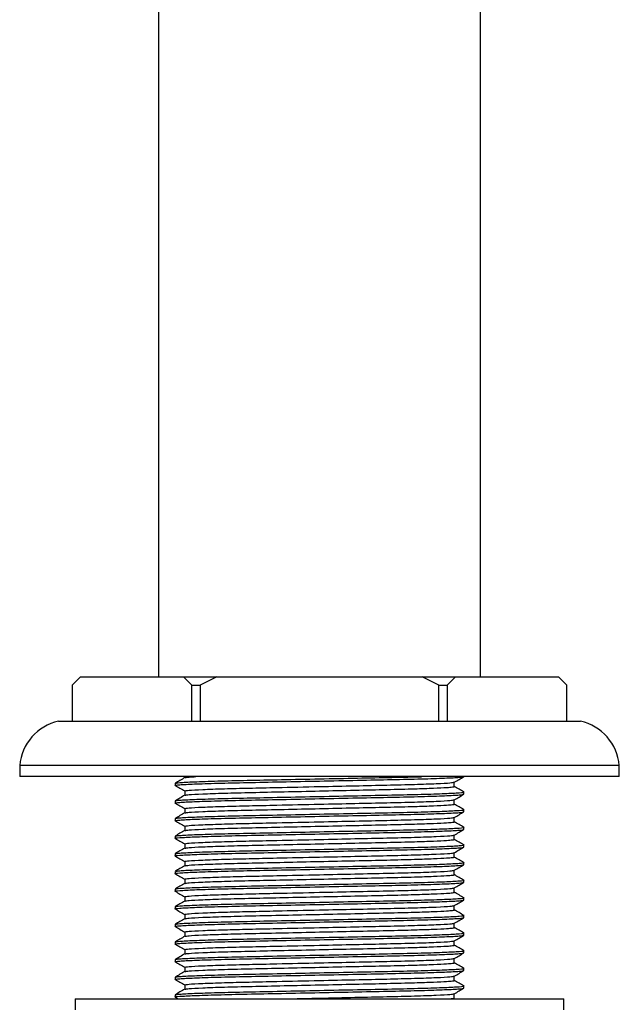
# Model space of a CAD drawing. Units: millimetres. Extents: x 3 to 1996, y 5 to 1995.
# Drawn here: x 824 to 878, y 944 to 1032 of the extents above; entities that cross this region are included whole.
import ezdxf

# ---------------------------------------------------------------- set-up
doc = ezdxf.new("R2010")
doc.units = ezdxf.units.MM

msp = doc.modelspace()

# ---------------------------------------------------------------- linework, layer by layer
at = {"color": 7, "linetype": 'Continuous', "lineweight": 25}
for p, q in [((836.584, 1112.816), (836.584, 973.116)), ((865.584, 973.116), (865.584, 1112.816)), ((829.567, 973.116), (828.817, 972.366)), ((829.567, 973.116), (838.825, 973.116)), ((839.575, 972.366), (838.825, 973.116)), ((838.825, 973.116), (841.825, 973.116)), ((841.825, 973.116), (840.325, 972.366)), ((841.825, 973.116), (860.342, 973.116)), ((861.842, 972.366), (860.342, 973.116)), ((860.342, 973.116), (863.342, 973.116)), ((863.342, 973.116), (862.592, 972.366)), ((863.342, 973.116), (872.6, 973.116)), ((873.35, 972.366), (872.6, 973.116)), ((828.817, 972.366), (828.817, 969.116)), ((839.575, 972.366), (840.325, 972.366)), ((839.575, 969.116), (839.575, 972.366)), ((840.325, 972.366), (840.325, 969.116)), ((861.842, 969.116), (861.842, 972.366)), ((861.842, 972.366), (862.592, 972.366)), ((862.592, 972.366), (862.592, 969.116)), ((873.35, 969.116), (873.35, 972.366)), ((827.584, 969.116), (851.084, 969.116)), ((851.084, 969.116), (874.584, 969.116)), ((824.084, 965.116), (824.084, 964.116)), ((878.084, 965.116), (824.084, 965.116)), ((878.084, 964.116), (878.084, 965.116)), ((878.084, 964.116), (824.084, 964.116)), ((838.084, 963.522), (838.084, 963.324)), ((863.224, 963.224), (863.224, 963.619)), ((838.943, 962.828), (838.943, 962.434)), ((863.224, 961.637), (863.224, 962.031)), ((864.084, 962.53), (864.084, 962.728)), ((838.084, 961.935), (838.084, 961.736)), ((838.943, 961.24), (838.943, 960.847)), ((864.084, 960.942), (864.084, 961.141)), ((838.084, 960.347), (838.084, 960.149)), ((863.224, 960.049), (863.224, 960.444)), ((838.943, 959.653), (838.943, 959.259)), ((864.084, 959.355), (864.084, 959.553)), ((838.084, 958.76), (838.084, 958.561)), ((863.224, 958.462), (863.224, 958.856)), ((838.943, 958.065), (838.943, 957.672)), ((864.084, 957.767), (864.084, 957.966)), ((838.084, 957.172), (838.084, 956.974)), ((863.224, 956.874), (863.224, 957.269)), ((838.943, 956.478), (838.943, 956.084)), ((864.084, 956.18), (864.084, 956.378)), ((838.084, 955.585), (838.084, 955.386)), ((838.943, 954.89), (838.943, 954.497)), ((863.224, 955.287), (863.224, 955.681)), ((838.084, 953.997), (838.084, 953.799)), ((863.224, 953.699), (863.224, 954.094)), ((864.084, 954.592), (864.084, 954.791)), ((838.943, 953.303), (838.943, 952.909)), ((864.084, 953.005), (864.084, 953.203)), ((838.084, 952.41), (838.084, 952.211)), ((863.224, 952.112), (863.224, 952.506)), ((838.943, 951.715), (838.943, 951.322)), ((864.084, 951.417), (864.084, 951.616)), ((838.084, 950.822), (838.084, 950.624)), ((863.224, 950.524), (863.224, 950.919)), ((838.943, 950.128), (838.943, 949.734)), ((864.084, 949.83), (864.084, 950.028)), ((838.084, 949.235), (838.084, 949.036)), ((863.224, 948.937), (863.224, 949.331)), ((838.943, 948.54), (838.943, 948.147)), ((864.084, 948.242), (864.084, 948.441)), ((838.084, 947.647), (838.084, 947.449)), ((838.943, 946.953), (838.943, 946.559)), ((863.224, 947.349), (863.224, 947.744)), ((838.084, 946.06), (838.084, 945.861)), ((863.224, 945.762), (863.224, 946.156)), ((864.084, 946.655), (864.084, 946.853)), ((838.943, 945.365), (838.943, 944.972)), ((864.084, 945.067), (864.084, 945.266)), ((838.084, 944.472), (838.084, 944.274)), ((838.09, 944.266), (838.351, 944.116)), ((863.224, 944.174), (863.224, 944.569)), ((829.084, 944.116), (829.084, 943.116)), ((829.084, 944.116), (851.084, 944.116)), ((851.084, 944.116), (873.084, 944.116)), ((873.084, 943.116), (873.084, 944.116))]:
    msp.add_line(p, q, dxfattribs=at)
for centre, start, end in [((828.567, 964.724), 102.61706, 175.01109), ((873.601, 964.724), 4.98891, 77.38294)]:
    msp.add_arc(centre, 4.5, start, end, dxfattribs=at)
for points, knots in [([(838.131, 963.316), (838.114, 963.319), (837.954, 963.342), (838.426, 963.386), (839.678, 963.456), (841.804, 963.526), (844.511, 963.588), (847.661, 963.65), (851.084, 963.721), (854.507, 963.791), (857.655, 963.853), (860.37, 963.915), (862.464, 963.985), (863.817, 964.054), (863.986, 964.095), (864.067, 964.115)], [0, 0, 0, 0, 0.010045, 0.09137, 0.175567, 0.259764, 0.341089, 0.422415, 0.506611, 0.590808, 0.672134, 0.753459, 0.837656, 0.921853, 1, 1, 1, 1]), ([(838.95, 964.026), (838.807, 963.943), (838.52, 963.778), (838.234, 963.612), (838.09, 963.529)], [0, 0, 0, 0, 0.499993, 1, 1, 1, 1]), ([(838.137, 963.53), (838.214, 963.548), (838.38, 963.587), (839.706, 963.654), (841.797, 963.724), (844.512, 963.787), (847.661, 963.849), (851.08, 963.919), (854.521, 963.989), (857.606, 964.052), (859.578, 964.092), (860.273, 964.115), (860.293, 964.116)], [0, 0, 0, 0, 0.096664, 0.211135, 0.325606, 0.436173, 0.546741, 0.661212, 0.775682, 0.88625, 0.996817, 1, 1, 1, 1]), ([(838.995, 964.026), (839.04, 964.044), (839.111, 964.072), (839.728, 964.104), (839.959, 964.116)], [0, 0, 0, 0, 0.62561, 1, 1, 1, 1]), ([(863.223, 963.618), (863.367, 963.701), (863.653, 963.867), (863.94, 964.032), (864.083, 964.115)], [0, 0, 0, 0, 0.499991, 1, 1, 1, 1]), ([(838.09, 963.316), (838.233, 963.234), (838.518, 963.069), (838.802, 962.905), (838.943, 962.824)], [0, 0, 0, 0, 0.504076, 1, 1, 1, 1]), ([(838.943, 962.828), (839.021, 962.848), (839.179, 962.89), (840.455, 962.96), (842.347, 963.027), (844.675, 963.086), (847.553, 963.147), (850.864, 963.22), (854.281, 963.294), (857.221, 963.357), (859.756, 963.419), (861.712, 963.489), (862.974, 963.558), (863.131, 963.599), (863.207, 963.618)], [0, 0, 0, 0, 0.082174, 0.167272, 0.25237, 0.326185, 0.399241, 0.501801, 0.586899, 0.669095, 0.751291, 0.83639, 0.921488, 1, 1, 1, 1]), ([(838.995, 962.439), (839.066, 962.457), (839.221, 962.496), (840.458, 962.563), (842.41, 962.633), (844.947, 962.695), (847.886, 962.757), (851.084, 962.828), (854.281, 962.898), (857.221, 962.96), (859.622, 963.019), (861.424, 963.081), (862.552, 963.136), (863.069, 963.185), (863.311, 963.211), (863.224, 963.224), (863.224, 963.224)], [0, 0, 0, 0, 0.071958, 0.157622, 0.243286, 0.326029, 0.408772, 0.494437, 0.580101, 0.662844, 0.745587, 0.818079, 0.890905, 0.946259, 0.999955, 1, 1, 1, 1]), ([(864.077, 962.736), (863.934, 962.819), (863.649, 962.983), (863.365, 963.147), (863.224, 963.228)], [0, 0, 0, 0, 0.504198, 1, 1, 1, 1]), ([(838.131, 961.728), (838.114, 961.731), (837.954, 961.754), (838.426, 961.798), (839.678, 961.868), (841.804, 961.938), (844.511, 962.001), (847.661, 962.063), (851.084, 962.133), (854.507, 962.203), (857.655, 962.265), (860.37, 962.328), (862.464, 962.398), (863.817, 962.467), (863.986, 962.508), (864.067, 962.527)], [0, 0, 0, 0, 0.010045, 0.09137, 0.175567, 0.259764, 0.341089, 0.422415, 0.506611, 0.590808, 0.672134, 0.753459, 0.837656, 0.921853, 1, 1, 1, 1]), ([(838.95, 962.439), (838.807, 962.356), (838.52, 962.19), (838.234, 962.025), (838.09, 961.942)], [0, 0, 0, 0, 0.499993, 1, 1, 1, 1]), ([(838.137, 961.942), (838.214, 961.96), (838.38, 962), (839.706, 962.067), (841.797, 962.137), (844.513, 962.199), (847.66, 962.261), (851.084, 962.331), (854.507, 962.402), (857.657, 962.464), (860.363, 962.526), (862.491, 962.596), (863.735, 962.666), (864.226, 962.71), (864.05, 962.734), (864.03, 962.736)], [0, 0, 0, 0, 0.0715909, 0.1563697, 0.2411486, 0.3230364, 0.4049243, 0.4897031, 0.5744819, 0.6563697, 0.7382576, 0.8230364, 0.9078152, 0.9897031, 1, 1, 1, 1]), ([(838.943, 961.24), (839.021, 961.261), (839.179, 961.302), (840.455, 961.372), (842.347, 961.44), (844.675, 961.499), (847.553, 961.559), (850.864, 961.632), (854.281, 961.707), (857.221, 961.769), (859.756, 961.831), (861.712, 961.901), (862.974, 961.971), (863.131, 962.011), (863.207, 962.031)], [0, 0, 0, 0, 0.082174, 0.167272, 0.25237, 0.326185, 0.399241, 0.501801, 0.586899, 0.669095, 0.751291, 0.83639, 0.921488, 1, 1, 1, 1]), ([(863.223, 962.031), (863.367, 962.114), (863.653, 962.279), (863.94, 962.445), (864.083, 962.528)], [0, 0, 0, 0, 0.499991, 1, 1, 1, 1]), ([(838.09, 961.729), (838.233, 961.646), (838.518, 961.482), (838.802, 961.318), (838.943, 961.236)], [0, 0, 0, 0, 0.504076, 1, 1, 1, 1]), ([(838.137, 960.355), (838.214, 960.373), (838.38, 960.412), (839.706, 960.479), (841.797, 960.549), (844.513, 960.612), (847.66, 960.674), (851.084, 960.744), (854.507, 960.814), (857.657, 960.876), (860.363, 960.938), (862.491, 961.008), (863.735, 961.079), (864.226, 961.123), (864.05, 961.146), (864.03, 961.149)], [0, 0, 0, 0, 0.0715909, 0.1563697, 0.2411486, 0.3230364, 0.4049243, 0.4897031, 0.5744819, 0.6563697, 0.7382576, 0.8230364, 0.9078152, 0.9897031, 1, 1, 1, 1]), ([(838.995, 960.851), (839.066, 960.869), (839.221, 960.908), (840.458, 960.975), (842.41, 961.046), (844.947, 961.108), (847.886, 961.17), (851.084, 961.24), (854.281, 961.31), (857.221, 961.372), (859.622, 961.431), (861.424, 961.494), (862.552, 961.549), (863.069, 961.597), (863.311, 961.623), (863.224, 961.637), (863.224, 961.637)], [0, 0, 0, 0, 0.071958, 0.157622, 0.243286, 0.326029, 0.408772, 0.494437, 0.580101, 0.662844, 0.745587, 0.818079, 0.890905, 0.946259, 0.999955, 1, 1, 1, 1]), ([(864.077, 961.148), (863.934, 961.231), (863.649, 961.395), (863.365, 961.559), (863.224, 961.641)], [0, 0, 0, 0, 0.504198, 1, 1, 1, 1]), ([(838.131, 960.141), (838.114, 960.144), (837.954, 960.167), (838.426, 960.211), (839.678, 960.281), (841.804, 960.351), (844.511, 960.413), (847.661, 960.475), (851.084, 960.546), (854.507, 960.616), (857.655, 960.678), (860.37, 960.74), (862.464, 960.81), (863.817, 960.879), (863.986, 960.92), (864.067, 960.94)], [0, 0, 0, 0, 0.010045, 0.09137, 0.175567, 0.259764, 0.341089, 0.422415, 0.506611, 0.590808, 0.672134, 0.753459, 0.837656, 0.921853, 1, 1, 1, 1]), ([(838.95, 960.851), (838.807, 960.768), (838.52, 960.603), (838.234, 960.437), (838.09, 960.354)], [0, 0, 0, 0, 0.499993, 1, 1, 1, 1]), ([(838.943, 959.653), (839.021, 959.673), (839.179, 959.715), (840.455, 959.785), (842.347, 959.852), (844.675, 959.911), (847.553, 959.972), (850.864, 960.045), (854.281, 960.119), (857.221, 960.182), (859.756, 960.244), (861.712, 960.314), (862.974, 960.383), (863.131, 960.424), (863.207, 960.443)], [0, 0, 0, 0, 0.082174, 0.167272, 0.25237, 0.326185, 0.399241, 0.501801, 0.586899, 0.669095, 0.751291, 0.83639, 0.921488, 1, 1, 1, 1]), ([(863.223, 960.443), (863.367, 960.526), (863.653, 960.692), (863.94, 960.857), (864.083, 960.94)], [0, 0, 0, 0, 0.499991, 1, 1, 1, 1]), ([(838.131, 958.553), (838.114, 958.556), (837.954, 958.579), (838.426, 958.623), (839.678, 958.693), (841.804, 958.763), (844.511, 958.826), (847.661, 958.888), (851.084, 958.958), (854.507, 959.028), (857.655, 959.09), (860.37, 959.153), (862.464, 959.223), (863.817, 959.292), (863.986, 959.333), (864.067, 959.352)], [0, 0, 0, 0, 0.010045, 0.09137, 0.175567, 0.259764, 0.341089, 0.422415, 0.506611, 0.590808, 0.672134, 0.753459, 0.837656, 0.921853, 1, 1, 1, 1]), ([(838.09, 960.141), (838.233, 960.059), (838.518, 959.894), (838.802, 959.73), (838.943, 959.649)], [0, 0, 0, 0, 0.504076, 1, 1, 1, 1]), ([(838.137, 958.767), (838.214, 958.785), (838.38, 958.825), (839.706, 958.892), (841.797, 958.962), (844.513, 959.024), (847.66, 959.086), (851.084, 959.156), (854.507, 959.227), (857.657, 959.289), (860.363, 959.351), (862.491, 959.421), (863.735, 959.491), (864.226, 959.535), (864.05, 959.559), (864.03, 959.561)], [0, 0, 0, 0, 0.0715909, 0.1563697, 0.2411486, 0.3230364, 0.4049243, 0.4897031, 0.5744819, 0.6563697, 0.7382576, 0.8230364, 0.9078152, 0.9897031, 1, 1, 1, 1]), ([(838.995, 959.264), (839.066, 959.282), (839.221, 959.321), (840.458, 959.388), (842.41, 959.458), (844.947, 959.52), (847.886, 959.582), (851.084, 959.653), (854.281, 959.723), (857.221, 959.785), (859.622, 959.844), (861.424, 959.906), (862.552, 959.961), (863.069, 960.01), (863.311, 960.036), (863.224, 960.049), (863.224, 960.049)], [0, 0, 0, 0, 0.071958, 0.157622, 0.243286, 0.326029, 0.408772, 0.494437, 0.580101, 0.662844, 0.745587, 0.818079, 0.890905, 0.946259, 0.999955, 1, 1, 1, 1]), ([(863.223, 958.856), (863.367, 958.939), (863.653, 959.104), (863.94, 959.27), (864.083, 959.353)], [0, 0, 0, 0, 0.499991, 1, 1, 1, 1]), ([(864.077, 959.561), (863.934, 959.644), (863.649, 959.808), (863.365, 959.972), (863.224, 960.053)], [0, 0, 0, 0, 0.504198, 1, 1, 1, 1]), ([(838.95, 959.264), (838.807, 959.181), (838.52, 959.015), (838.234, 958.85), (838.09, 958.767)], [0, 0, 0, 0, 0.499993, 1, 1, 1, 1]), ([(838.09, 958.554), (838.233, 958.471), (838.518, 958.307), (838.802, 958.143), (838.943, 958.061)], [0, 0, 0, 0, 0.504076, 1, 1, 1, 1]), ([(838.943, 958.065), (839.021, 958.086), (839.179, 958.127), (840.455, 958.197), (842.347, 958.265), (844.675, 958.324), (847.553, 958.384), (850.864, 958.457), (854.281, 958.532), (857.221, 958.594), (859.756, 958.656), (861.712, 958.726), (862.974, 958.796), (863.131, 958.836), (863.207, 958.856)], [0, 0, 0, 0, 0.082174, 0.167272, 0.25237, 0.326185, 0.399241, 0.501801, 0.586899, 0.669095, 0.751291, 0.83639, 0.921488, 1, 1, 1, 1]), ([(838.995, 957.676), (839.066, 957.694), (839.221, 957.733), (840.458, 957.8), (842.41, 957.871), (844.947, 957.933), (847.886, 957.995), (851.084, 958.065), (854.281, 958.135), (857.221, 958.197), (859.622, 958.256), (861.424, 958.319), (862.552, 958.374), (863.069, 958.422), (863.311, 958.448), (863.224, 958.462), (863.224, 958.462)], [0, 0, 0, 0, 0.071958, 0.157622, 0.243286, 0.326029, 0.408772, 0.494437, 0.580101, 0.662844, 0.745587, 0.818079, 0.890905, 0.946259, 0.999955, 1, 1, 1, 1]), ([(864.077, 957.973), (863.934, 958.056), (863.649, 958.22), (863.365, 958.384), (863.224, 958.466)], [0, 0, 0, 0, 0.504198, 1, 1, 1, 1]), ([(838.131, 956.966), (838.114, 956.969), (837.954, 956.992), (838.426, 957.036), (839.678, 957.106), (841.804, 957.176), (844.511, 957.238), (847.661, 957.3), (851.084, 957.371), (854.507, 957.441), (857.655, 957.503), (860.37, 957.565), (862.464, 957.635), (863.817, 957.704), (863.986, 957.745), (864.067, 957.765)], [0, 0, 0, 0, 0.010045, 0.09137, 0.175567, 0.259764, 0.341089, 0.422415, 0.506611, 0.590808, 0.672134, 0.753459, 0.837656, 0.921853, 1, 1, 1, 1]), ([(838.95, 957.676), (838.807, 957.593), (838.52, 957.428), (838.234, 957.262), (838.09, 957.179)], [0, 0, 0, 0, 0.499993, 1, 1, 1, 1]), ([(838.137, 957.18), (838.214, 957.198), (838.38, 957.237), (839.706, 957.304), (841.797, 957.374), (844.513, 957.437), (847.66, 957.499), (851.084, 957.569), (854.507, 957.639), (857.657, 957.701), (860.363, 957.763), (862.491, 957.833), (863.735, 957.904), (864.226, 957.948), (864.05, 957.971), (864.03, 957.974)], [0, 0, 0, 0, 0.0715909, 0.1563697, 0.2411486, 0.3230364, 0.4049243, 0.4897031, 0.5744819, 0.6563697, 0.7382576, 0.8230364, 0.9078152, 0.9897031, 1, 1, 1, 1]), ([(863.223, 957.268), (863.367, 957.351), (863.653, 957.517), (863.94, 957.682), (864.083, 957.765)], [0, 0, 0, 0, 0.499991, 1, 1, 1, 1]), ([(838.09, 956.966), (838.233, 956.884), (838.518, 956.719), (838.802, 956.555), (838.943, 956.474)], [0, 0, 0, 0, 0.504076, 1, 1, 1, 1]), ([(838.943, 956.478), (839.021, 956.498), (839.179, 956.54), (840.455, 956.61), (842.347, 956.677), (844.675, 956.736), (847.553, 956.797), (850.864, 956.87), (854.281, 956.944), (857.221, 957.007), (859.756, 957.069), (861.712, 957.139), (862.974, 957.208), (863.131, 957.249), (863.207, 957.268)], [0, 0, 0, 0, 0.082174, 0.167272, 0.25237, 0.326185, 0.399241, 0.501801, 0.586899, 0.669095, 0.751291, 0.83639, 0.921488, 1, 1, 1, 1]), ([(838.995, 956.089), (839.066, 956.107), (839.221, 956.146), (840.458, 956.213), (842.41, 956.283), (844.947, 956.345), (847.886, 956.407), (851.084, 956.478), (854.281, 956.548), (857.221, 956.61), (859.622, 956.669), (861.424, 956.731), (862.552, 956.786), (863.069, 956.835), (863.311, 956.861), (863.224, 956.874), (863.224, 956.874)], [0, 0, 0, 0, 0.071958, 0.157622, 0.243286, 0.326029, 0.408772, 0.494437, 0.580101, 0.662844, 0.745587, 0.818079, 0.890905, 0.946259, 0.999955, 1, 1, 1, 1]), ([(864.077, 956.386), (863.934, 956.469), (863.649, 956.633), (863.365, 956.797), (863.224, 956.878)], [0, 0, 0, 0, 0.504198, 1, 1, 1, 1]), ([(838.131, 955.378), (838.114, 955.381), (837.954, 955.404), (838.426, 955.448), (839.678, 955.518), (841.804, 955.588), (844.511, 955.651), (847.661, 955.713), (851.084, 955.783), (854.507, 955.853), (857.655, 955.915), (860.37, 955.978), (862.464, 956.048), (863.817, 956.117), (863.986, 956.158), (864.067, 956.177)], [0, 0, 0, 0, 0.010045, 0.09137, 0.175567, 0.259764, 0.341089, 0.422415, 0.506611, 0.590808, 0.672134, 0.753459, 0.837656, 0.921853, 1, 1, 1, 1]), ([(838.95, 956.089), (838.807, 956.006), (838.52, 955.84), (838.234, 955.675), (838.09, 955.592)], [0, 0, 0, 0, 0.499993, 1, 1, 1, 1]), ([(838.137, 955.592), (838.214, 955.61), (838.38, 955.65), (839.706, 955.717), (841.797, 955.787), (844.513, 955.849), (847.66, 955.911), (851.084, 955.981), (854.507, 956.052), (857.657, 956.114), (860.363, 956.176), (862.491, 956.246), (863.735, 956.316), (864.226, 956.36), (864.05, 956.384), (864.03, 956.386)], [0, 0, 0, 0, 0.0715909, 0.1563697, 0.2411486, 0.3230364, 0.4049243, 0.4897031, 0.5744819, 0.6563697, 0.7382576, 0.8230364, 0.9078152, 0.9897031, 1, 1, 1, 1]), ([(863.223, 955.681), (863.367, 955.764), (863.653, 955.929), (863.94, 956.095), (864.083, 956.178)], [0, 0, 0, 0, 0.499991, 1, 1, 1, 1]), ([(838.09, 955.379), (838.233, 955.296), (838.518, 955.132), (838.802, 954.968), (838.943, 954.886)], [0, 0, 0, 0, 0.504076, 1, 1, 1, 1]), ([(838.943, 954.89), (839.021, 954.911), (839.179, 954.952), (840.455, 955.022), (842.347, 955.09), (844.675, 955.149), (847.553, 955.209), (850.864, 955.282), (854.281, 955.357), (857.221, 955.419), (859.756, 955.481), (861.712, 955.551), (862.974, 955.621), (863.131, 955.661), (863.207, 955.681)], [0, 0, 0, 0, 0.082174, 0.167272, 0.25237, 0.326185, 0.399241, 0.501801, 0.586899, 0.669095, 0.751291, 0.83639, 0.921488, 1, 1, 1, 1]), ([(838.995, 954.501), (839.066, 954.519), (839.221, 954.558), (840.458, 954.625), (842.41, 954.696), (844.947, 954.758), (847.886, 954.82), (851.084, 954.89), (854.281, 954.96), (857.221, 955.022), (859.622, 955.081), (861.424, 955.144), (862.552, 955.199), (863.069, 955.247), (863.311, 955.273), (863.224, 955.287), (863.224, 955.287)], [0, 0, 0, 0, 0.071958, 0.157622, 0.243286, 0.326029, 0.408772, 0.494437, 0.580101, 0.662844, 0.745587, 0.818079, 0.890905, 0.946259, 0.999955, 1, 1, 1, 1]), ([(864.077, 954.798), (863.934, 954.881), (863.649, 955.045), (863.365, 955.209), (863.224, 955.291)], [0, 0, 0, 0, 0.504198, 1, 1, 1, 1]), ([(838.131, 953.791), (838.114, 953.794), (837.954, 953.817), (838.426, 953.861), (839.678, 953.931), (841.804, 954.001), (844.511, 954.063), (847.661, 954.125), (851.084, 954.196), (854.507, 954.266), (857.655, 954.328), (860.37, 954.39), (862.464, 954.46), (863.817, 954.529), (863.986, 954.57), (864.067, 954.59)], [0, 0, 0, 0, 0.010045, 0.09137, 0.175567, 0.259764, 0.341089, 0.422415, 0.506611, 0.590808, 0.672134, 0.753459, 0.837656, 0.921853, 1, 1, 1, 1]), ([(838.95, 954.501), (838.807, 954.418), (838.52, 954.253), (838.234, 954.087), (838.09, 954.004)], [0, 0, 0, 0, 0.499993, 1, 1, 1, 1]), ([(838.137, 954.005), (838.214, 954.023), (838.38, 954.062), (839.706, 954.129), (841.797, 954.199), (844.513, 954.262), (847.66, 954.324), (851.084, 954.394), (854.507, 954.464), (857.657, 954.526), (860.363, 954.588), (862.491, 954.658), (863.735, 954.729), (864.226, 954.773), (864.05, 954.796), (864.03, 954.799)], [0, 0, 0, 0, 0.0715909, 0.1563697, 0.2411486, 0.3230364, 0.4049243, 0.4897031, 0.5744819, 0.6563697, 0.7382576, 0.8230364, 0.9078152, 0.9897031, 1, 1, 1, 1]), ([(838.943, 953.303), (839.021, 953.323), (839.179, 953.365), (840.455, 953.435), (842.347, 953.502), (844.675, 953.561), (847.553, 953.622), (850.864, 953.695), (854.281, 953.769), (857.221, 953.832), (859.756, 953.894), (861.712, 953.964), (862.974, 954.033), (863.131, 954.074), (863.207, 954.093)], [0, 0, 0, 0, 0.082174, 0.167272, 0.25237, 0.326185, 0.399241, 0.501801, 0.586899, 0.669095, 0.751291, 0.83639, 0.921488, 1, 1, 1, 1]), ([(863.223, 954.093), (863.367, 954.176), (863.653, 954.342), (863.94, 954.507), (864.083, 954.59)], [0, 0, 0, 0, 0.499991, 1, 1, 1, 1]), ([(838.09, 953.791), (838.233, 953.709), (838.518, 953.544), (838.802, 953.38), (838.943, 953.299)], [0, 0, 0, 0, 0.504076, 1, 1, 1, 1]), ([(838.137, 952.417), (838.214, 952.435), (838.38, 952.475), (839.706, 952.542), (841.797, 952.612), (844.513, 952.674), (847.66, 952.736), (851.084, 952.806), (854.507, 952.877), (857.657, 952.939), (860.363, 953.001), (862.491, 953.071), (863.735, 953.141), (864.226, 953.185), (864.05, 953.209), (864.03, 953.211)], [0, 0, 0, 0, 0.0715909, 0.1563697, 0.2411486, 0.3230364, 0.4049243, 0.4897031, 0.5744819, 0.6563697, 0.7382576, 0.8230364, 0.9078152, 0.9897031, 1, 1, 1, 1]), ([(838.995, 952.914), (839.066, 952.932), (839.221, 952.971), (840.458, 953.038), (842.41, 953.108), (844.947, 953.17), (847.886, 953.232), (851.084, 953.303), (854.281, 953.373), (857.221, 953.435), (859.622, 953.494), (861.424, 953.556), (862.552, 953.611), (863.069, 953.66), (863.311, 953.686), (863.224, 953.699), (863.224, 953.699)], [0, 0, 0, 0, 0.071958, 0.157622, 0.243286, 0.326029, 0.408772, 0.494437, 0.580101, 0.662844, 0.745587, 0.818079, 0.890905, 0.946259, 0.999955, 1, 1, 1, 1]), ([(864.077, 953.211), (863.934, 953.294), (863.649, 953.458), (863.365, 953.622), (863.224, 953.703)], [0, 0, 0, 0, 0.504198, 1, 1, 1, 1]), ([(838.131, 952.203), (838.114, 952.206), (837.954, 952.229), (838.426, 952.273), (839.678, 952.343), (841.804, 952.413), (844.511, 952.476), (847.661, 952.538), (851.084, 952.608), (854.507, 952.678), (857.655, 952.74), (860.37, 952.803), (862.464, 952.873), (863.817, 952.942), (863.986, 952.983), (864.067, 953.002)], [0, 0, 0, 0, 0.010045, 0.09137, 0.175567, 0.259764, 0.341089, 0.422415, 0.506611, 0.590808, 0.672134, 0.753459, 0.837656, 0.921853, 1, 1, 1, 1]), ([(838.95, 952.914), (838.807, 952.831), (838.52, 952.665), (838.234, 952.5), (838.09, 952.417)], [0, 0, 0, 0, 0.499993, 1, 1, 1, 1]), ([(838.943, 951.715), (839.021, 951.736), (839.179, 951.777), (840.455, 951.847), (842.347, 951.915), (844.675, 951.974), (847.553, 952.034), (850.864, 952.107), (854.281, 952.182), (857.221, 952.244), (859.756, 952.306), (861.712, 952.376), (862.974, 952.446), (863.131, 952.486), (863.207, 952.506)], [0, 0, 0, 0, 0.082174, 0.167272, 0.25237, 0.326185, 0.399241, 0.501801, 0.586899, 0.669095, 0.751291, 0.83639, 0.921488, 1, 1, 1, 1]), ([(863.223, 952.506), (863.367, 952.589), (863.653, 952.754), (863.94, 952.92), (864.083, 953.003)], [0, 0, 0, 0, 0.499991, 1, 1, 1, 1]), ([(838.131, 950.616), (838.114, 950.619), (837.954, 950.642), (838.426, 950.686), (839.678, 950.756), (841.804, 950.826), (844.511, 950.888), (847.661, 950.95), (851.084, 951.021), (854.507, 951.091), (857.655, 951.153), (860.37, 951.215), (862.464, 951.285), (863.817, 951.354), (863.986, 951.395), (864.067, 951.415)], [0, 0, 0, 0, 0.010045, 0.09137, 0.175567, 0.259764, 0.341089, 0.422415, 0.506611, 0.590808, 0.672134, 0.753459, 0.837656, 0.921853, 1, 1, 1, 1]), ([(838.09, 952.204), (838.233, 952.121), (838.518, 951.957), (838.802, 951.793), (838.943, 951.711)], [0, 0, 0, 0, 0.504076, 1, 1, 1, 1]), ([(838.95, 951.326), (838.807, 951.243), (838.52, 951.078), (838.234, 950.912), (838.09, 950.829)], [0, 0, 0, 0, 0.499993, 1, 1, 1, 1]), ([(838.137, 950.83), (838.214, 950.848), (838.38, 950.887), (839.706, 950.954), (841.797, 951.024), (844.513, 951.087), (847.66, 951.149), (851.084, 951.219), (854.507, 951.289), (857.657, 951.351), (860.363, 951.413), (862.491, 951.483), (863.735, 951.554), (864.226, 951.598), (864.05, 951.621), (864.03, 951.624)], [0, 0, 0, 0, 0.071591, 0.15637, 0.241149, 0.323036, 0.404924, 0.489703, 0.574482, 0.65637, 0.738258, 0.823036, 0.907815, 0.989703, 1, 1, 1, 1]), ([(838.995, 951.326), (839.066, 951.344), (839.221, 951.383), (840.458, 951.45), (842.41, 951.521), (844.947, 951.583), (847.886, 951.645), (851.084, 951.715), (854.281, 951.785), (857.221, 951.847), (859.622, 951.906), (861.424, 951.969), (862.552, 952.024), (863.069, 952.072), (863.311, 952.098), (863.224, 952.112), (863.224, 952.112)], [0, 0, 0, 0, 0.071958, 0.157622, 0.243286, 0.326029, 0.408772, 0.494437, 0.580101, 0.662844, 0.745587, 0.818079, 0.890905, 0.946259, 0.999955, 1, 1, 1, 1]), ([(863.223, 950.918), (863.367, 951.001), (863.653, 951.167), (863.94, 951.332), (864.083, 951.415)], [0, 0, 0, 0, 0.499991, 1, 1, 1, 1]), ([(864.077, 951.623), (863.934, 951.706), (863.649, 951.87), (863.365, 952.034), (863.224, 952.116)], [0, 0, 0, 0, 0.504198, 1, 1, 1, 1]), ([(838.09, 950.616), (838.233, 950.534), (838.518, 950.369), (838.802, 950.205), (838.943, 950.124)], [0, 0, 0, 0, 0.504076, 1, 1, 1, 1]), ([(838.943, 950.128), (839.021, 950.148), (839.179, 950.19), (840.455, 950.26), (842.347, 950.327), (844.675, 950.386), (847.553, 950.447), (850.864, 950.52), (854.281, 950.594), (857.221, 950.657), (859.756, 950.719), (861.712, 950.789), (862.974, 950.858), (863.131, 950.899), (863.207, 950.918)], [0, 0, 0, 0, 0.082174, 0.167272, 0.25237, 0.326185, 0.399241, 0.501801, 0.586899, 0.669095, 0.751291, 0.83639, 0.921488, 1, 1, 1, 1]), ([(838.995, 949.739), (839.066, 949.757), (839.221, 949.796), (840.458, 949.863), (842.41, 949.933), (844.947, 949.995), (847.886, 950.057), (851.084, 950.128), (854.281, 950.198), (857.221, 950.26), (859.622, 950.319), (861.424, 950.381), (862.552, 950.436), (863.069, 950.485), (863.311, 950.511), (863.224, 950.524), (863.224, 950.524)], [0, 0, 0, 0, 0.071958, 0.157622, 0.243286, 0.326029, 0.408772, 0.494437, 0.580101, 0.662844, 0.745587, 0.818079, 0.890905, 0.946259, 0.999955, 1, 1, 1, 1]), ([(864.077, 950.036), (863.934, 950.119), (863.649, 950.283), (863.365, 950.447), (863.224, 950.528)], [0, 0, 0, 0, 0.504198, 1, 1, 1, 1]), ([(838.131, 949.028), (838.114, 949.031), (837.954, 949.054), (838.426, 949.098), (839.678, 949.168), (841.804, 949.238), (844.511, 949.301), (847.661, 949.363), (851.084, 949.433), (854.507, 949.503), (857.655, 949.565), (860.37, 949.628), (862.464, 949.698), (863.817, 949.767), (863.986, 949.808), (864.067, 949.827)], [0, 0, 0, 0, 0.010045, 0.09137, 0.175567, 0.259764, 0.341089, 0.422415, 0.506611, 0.590808, 0.672134, 0.753459, 0.837656, 0.921853, 1, 1, 1, 1]), ([(838.95, 949.739), (838.807, 949.656), (838.52, 949.49), (838.234, 949.325), (838.09, 949.242)], [0, 0, 0, 0, 0.499993, 1, 1, 1, 1]), ([(838.137, 949.242), (838.214, 949.26), (838.38, 949.3), (839.706, 949.367), (841.797, 949.437), (844.513, 949.499), (847.66, 949.561), (851.084, 949.631), (854.507, 949.702), (857.657, 949.764), (860.363, 949.826), (862.491, 949.896), (863.735, 949.966), (864.226, 950.01), (864.05, 950.034), (864.03, 950.036)], [0, 0, 0, 0, 0.071591, 0.15637, 0.241149, 0.323036, 0.404924, 0.489703, 0.574482, 0.65637, 0.738258, 0.823036, 0.907815, 0.989703, 1, 1, 1, 1]), ([(863.223, 949.331), (863.367, 949.414), (863.653, 949.579), (863.94, 949.745), (864.083, 949.828)], [0, 0, 0, 0, 0.499991, 1, 1, 1, 1]), ([(838.09, 949.029), (838.233, 948.946), (838.518, 948.782), (838.802, 948.618), (838.943, 948.536)], [0, 0, 0, 0, 0.504076, 1, 1, 1, 1]), ([(838.943, 948.54), (839.021, 948.561), (839.179, 948.602), (840.455, 948.672), (842.347, 948.74), (844.675, 948.799), (847.553, 948.859), (850.864, 948.932), (854.281, 949.007), (857.221, 949.069), (859.756, 949.131), (861.712, 949.201), (862.974, 949.271), (863.131, 949.311), (863.207, 949.331)], [0, 0, 0, 0, 0.082174, 0.167272, 0.25237, 0.326185, 0.399241, 0.501801, 0.586899, 0.669095, 0.751291, 0.83639, 0.921488, 1, 1, 1, 1]), ([(838.995, 948.151), (839.066, 948.169), (839.221, 948.208), (840.458, 948.275), (842.41, 948.346), (844.947, 948.408), (847.886, 948.47), (851.084, 948.54), (854.281, 948.61), (857.221, 948.672), (859.622, 948.731), (861.424, 948.794), (862.552, 948.849), (863.069, 948.897), (863.311, 948.923), (863.224, 948.937), (863.224, 948.937)], [0, 0, 0, 0, 0.071958, 0.157622, 0.243286, 0.326029, 0.408772, 0.494437, 0.580101, 0.662844, 0.745587, 0.818079, 0.890905, 0.946259, 0.999955, 1, 1, 1, 1]), ([(864.077, 948.448), (863.934, 948.531), (863.649, 948.695), (863.365, 948.859), (863.224, 948.941)], [0, 0, 0, 0, 0.504198, 1, 1, 1, 1]), ([(838.131, 947.441), (838.114, 947.444), (837.954, 947.467), (838.426, 947.511), (839.678, 947.581), (841.804, 947.651), (844.511, 947.713), (847.661, 947.775), (851.084, 947.846), (854.507, 947.916), (857.655, 947.978), (860.37, 948.04), (862.464, 948.11), (863.817, 948.179), (863.986, 948.22), (864.067, 948.24)], [0, 0, 0, 0, 0.010045, 0.09137, 0.175567, 0.259764, 0.341089, 0.422415, 0.506611, 0.590808, 0.672134, 0.753459, 0.837656, 0.921853, 1, 1, 1, 1]), ([(838.95, 948.151), (838.807, 948.068), (838.52, 947.903), (838.234, 947.737), (838.09, 947.654)], [0, 0, 0, 0, 0.499993, 1, 1, 1, 1]), ([(838.137, 947.655), (838.214, 947.673), (838.38, 947.712), (839.706, 947.779), (841.797, 947.849), (844.513, 947.912), (847.66, 947.974), (851.084, 948.044), (854.507, 948.114), (857.657, 948.176), (860.363, 948.238), (862.491, 948.308), (863.735, 948.379), (864.226, 948.423), (864.05, 948.446), (864.03, 948.449)], [0, 0, 0, 0, 0.071591, 0.15637, 0.241149, 0.323036, 0.404924, 0.489703, 0.574482, 0.65637, 0.738258, 0.823036, 0.907815, 0.989703, 1, 1, 1, 1]), ([(863.223, 947.743), (863.367, 947.826), (863.653, 947.992), (863.94, 948.157), (864.083, 948.24)], [0, 0, 0, 0, 0.499991, 1, 1, 1, 1]), ([(838.09, 947.441), (838.233, 947.359), (838.518, 947.194), (838.802, 947.03), (838.943, 946.949)], [0, 0, 0, 0, 0.504076, 1, 1, 1, 1]), ([(838.943, 946.953), (839.021, 946.973), (839.179, 947.015), (840.455, 947.085), (842.347, 947.152), (844.675, 947.211), (847.553, 947.272), (850.864, 947.345), (854.281, 947.419), (857.221, 947.482), (859.756, 947.544), (861.712, 947.614), (862.974, 947.683), (863.131, 947.724), (863.207, 947.743)], [0, 0, 0, 0, 0.082174, 0.167272, 0.25237, 0.326185, 0.399241, 0.501801, 0.586899, 0.669095, 0.751291, 0.83639, 0.921488, 1, 1, 1, 1]), ([(838.995, 946.564), (839.066, 946.582), (839.221, 946.621), (840.458, 946.688), (842.41, 946.758), (844.947, 946.82), (847.886, 946.882), (851.084, 946.953), (854.281, 947.023), (857.221, 947.085), (859.622, 947.144), (861.424, 947.206), (862.552, 947.261), (863.069, 947.31), (863.311, 947.336), (863.224, 947.349), (863.224, 947.349)], [0, 0, 0, 0, 0.071958, 0.157622, 0.243286, 0.326029, 0.408772, 0.494437, 0.580101, 0.662844, 0.745587, 0.818079, 0.890905, 0.946259, 0.999955, 1, 1, 1, 1]), ([(864.077, 946.861), (863.934, 946.944), (863.649, 947.108), (863.365, 947.272), (863.224, 947.353)], [0, 0, 0, 0, 0.504198, 1, 1, 1, 1]), ([(838.131, 945.853), (838.114, 945.856), (837.954, 945.879), (838.426, 945.923), (839.678, 945.993), (841.804, 946.063), (844.511, 946.126), (847.661, 946.188), (851.084, 946.258), (854.507, 946.328), (857.655, 946.39), (860.37, 946.453), (862.464, 946.523), (863.817, 946.592), (863.986, 946.633), (864.067, 946.652)], [0, 0, 0, 0, 0.010045, 0.09137, 0.175567, 0.259764, 0.341089, 0.422415, 0.506611, 0.590808, 0.672134, 0.753459, 0.837656, 0.921853, 1, 1, 1, 1]), ([(838.95, 946.564), (838.807, 946.481), (838.52, 946.315), (838.234, 946.15), (838.09, 946.067)], [0, 0, 0, 0, 0.499993, 1, 1, 1, 1]), ([(838.137, 946.067), (838.214, 946.085), (838.38, 946.125), (839.706, 946.192), (841.797, 946.262), (844.513, 946.324), (847.66, 946.386), (851.084, 946.456), (854.507, 946.527), (857.657, 946.589), (860.363, 946.651), (862.491, 946.721), (863.735, 946.791), (864.226, 946.835), (864.05, 946.859), (864.03, 946.861)], [0, 0, 0, 0, 0.071591, 0.15637, 0.241149, 0.323036, 0.404924, 0.489703, 0.574482, 0.65637, 0.738258, 0.823036, 0.907815, 0.989703, 1, 1, 1, 1]), ([(838.943, 945.365), (839.021, 945.386), (839.179, 945.427), (840.455, 945.497), (842.347, 945.565), (844.675, 945.624), (847.553, 945.684), (850.864, 945.757), (854.281, 945.832), (857.221, 945.894), (859.756, 945.956), (861.712, 946.026), (862.974, 946.096), (863.131, 946.136), (863.207, 946.156)], [0, 0, 0, 0, 0.082174, 0.167272, 0.25237, 0.326185, 0.399241, 0.501801, 0.586899, 0.669095, 0.751291, 0.83639, 0.921488, 1, 1, 1, 1]), ([(863.223, 946.156), (863.367, 946.239), (863.653, 946.404), (863.94, 946.57), (864.083, 946.653)], [0, 0, 0, 0, 0.499991, 1, 1, 1, 1]), ([(838.09, 945.854), (838.233, 945.771), (838.518, 945.607), (838.802, 945.443), (838.943, 945.361)], [0, 0, 0, 0, 0.504076, 1, 1, 1, 1]), ([(838.137, 944.48), (838.214, 944.498), (838.38, 944.537), (839.706, 944.604), (841.797, 944.674), (844.513, 944.737), (847.66, 944.799), (851.084, 944.869), (854.507, 944.939), (857.657, 945.001), (860.363, 945.063), (862.491, 945.133), (863.735, 945.204), (864.226, 945.248), (864.05, 945.271), (864.03, 945.274)], [0, 0, 0, 0, 0.071591, 0.15637, 0.241149, 0.323036, 0.404924, 0.489703, 0.574482, 0.65637, 0.738258, 0.823036, 0.907815, 0.989703, 1, 1, 1, 1]), ([(838.995, 944.976), (839.066, 944.994), (839.221, 945.033), (840.458, 945.1), (842.41, 945.171), (844.947, 945.233), (847.886, 945.295), (851.084, 945.365), (854.281, 945.435), (857.221, 945.497), (859.622, 945.556), (861.424, 945.619), (862.552, 945.674), (863.069, 945.722), (863.311, 945.748), (863.224, 945.762), (863.224, 945.762)], [0, 0, 0, 0, 0.071958, 0.157622, 0.243286, 0.326029, 0.408772, 0.494437, 0.580101, 0.662844, 0.745587, 0.818079, 0.890905, 0.946259, 0.999955, 1, 1, 1, 1]), ([(864.077, 945.273), (863.934, 945.356), (863.649, 945.52), (863.365, 945.684), (863.224, 945.766)], [0, 0, 0, 0, 0.504198, 1, 1, 1, 1]), ([(838.131, 944.266), (838.114, 944.269), (837.954, 944.292), (838.426, 944.336), (839.678, 944.406), (841.804, 944.476), (844.511, 944.538), (847.661, 944.6), (851.084, 944.671), (854.507, 944.741), (857.655, 944.803), (860.37, 944.865), (862.464, 944.935), (863.817, 945.004), (863.986, 945.045), (864.067, 945.065)], [0, 0, 0, 0, 0.010045, 0.09137, 0.175567, 0.259764, 0.341089, 0.422415, 0.506611, 0.590808, 0.672134, 0.753459, 0.837656, 0.921853, 1, 1, 1, 1]), ([(838.95, 944.976), (838.807, 944.893), (838.52, 944.728), (838.234, 944.562), (838.09, 944.479)], [0, 0, 0, 0, 0.499993, 1, 1, 1, 1]), ([(848.395, 944.116), (849.288, 944.135), (851.237, 944.178), (854.285, 944.245), (857.22, 944.307), (859.757, 944.369), (861.712, 944.439), (862.974, 944.508), (863.131, 944.549), (863.207, 944.568)], [0, 0, 0, 0, 0.126099, 0.275372, 0.419554, 0.563735, 0.713008, 0.862281, 1, 1, 1, 1]), ([(863.223, 944.568), (863.367, 944.651), (863.653, 944.817), (863.94, 944.982), (864.083, 945.065)], [0, 0, 0, 0, 0.499991, 1, 1, 1, 1]), ([(862.833, 944.116), (862.911, 944.122), (863.165, 944.143), (863.311, 944.161), (863.224, 944.174), (863.224, 944.174)], [0, 0, 0, 0, 0.306231, 0.999421, 1, 1, 1, 1])]:
    msp.add_open_spline(points, degree=3, knots=knots, dxfattribs=at)

doc.saveas('drawing.dxf')
